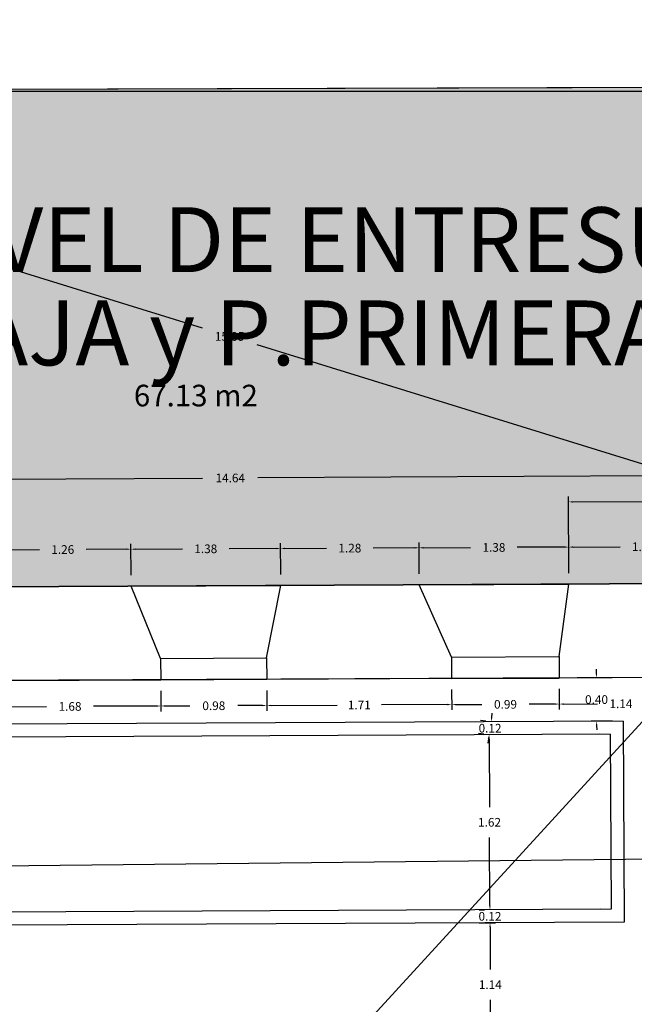
# Model space of a CAD drawing. Units: metres. Extents: x 1598 to 1731, y 334 to 432.
# Drawn here: x 1673 to 1678, y 369 to 378 of the extents above; entities that cross this region are included whole.
import ezdxf

# ---------------------------------------------------------------- set-up
doc = ezdxf.new("R2010")
doc.units = ezdxf.units.M
doc.header["$LTSCALE"] = 0.1
for name, color, linetype in [('0-B-TRAMA', 31, 'Continuous'), ('0-C-AUX', 4, 'Continuous'), ('0-C-COTAS', 6, 'Continuous'), ('0-C-VISTA', 8, 'Continuous'), ('0_C_SUPERFICIES', 4, 'Continuous'), ('0_C_TXTOS SUPEFICES', 4, 'Continuous'), ('URB-ACOTADO', 7, 'Continuous')]:
    doc.layers.add(name, color=color, linetype=linetype)
doc.layers.add('0-C-MUROS', color=7, linetype='Continuous', lineweight=30)
doc.styles.add('Arial', font='arial.ttf')
doc.styles.add('comic', font='comic.ttf')
doc.styles.add('ROMANS', font='romans.shx')
doc.dimstyles.new('COTAS-URB-DET', dxfattribs={"dimtxt": 0.08, "dimasz": 0.04, "dimexe": 0.05, "dimexo": 0.1, "dimgap": 0.1, "dimtad": 0, "dimtih": 1, "dimtoh": 1, "dimzin": 0, "dimdsep": 46, "dimtxsty": 'ROMANS', "dimcen": 0.1, "dimclrd": 256, "dimclre": 256, "dimclrt": 256, "dimazin": 0, "dimtfac": 1, "dimtix": 1, "dimtofl": 0, "dimtmove": 1, "dimatfit": 2, "dimldrblk": 'DOT', "dimfxl": 0, "dimtolj": 1, "dimtzin": 0, "dimarcsym": 0})

# ---------------------------------------------------------------- blocks, each defined once
blk = doc.blocks.new('*D328')
at = {"layer": '0-C-COTAS', "lineweight": -2, "transparency": 16777216}
for p, q in [((1678.6268, 371.6361), (1678.6637, 371.6023)), ((1678.6736, 371.5391), (1675.6385, 368.2232)), ((1672.3472, 364.6273), (1675.3822, 367.9432)), ((1672.2464, 364.6653), (1672.2833, 364.6315))]:
    blk.add_line(p, q, dxfattribs=at)
at = {"layer": '0-C-COTAS', "transparency": 16777216}
for points in [[(1678.6687, 371.5436), (1678.6785, 371.5346), (1678.7006, 371.5686)], [(1672.3422, 364.6318), (1672.3521, 364.6228), (1672.3202, 364.5978)]]:
    blk.add_solid(points, dxfattribs=at)
at = {"layer": 'Defpoints', "color": 0, "transparency": 16777216}
for p in [(1678.7006, 371.5686), (1678.7006, 371.5686), (1672.3202, 364.5978)]:
    blk.add_point(p, dxfattribs=at)
at = {"layer": '0-C-COTAS', "transparency": 16777216, "insert": (1675.5104, 368.0832), "char_height": 0.08, "attachment_point": 5, "style": 'ROMANS'}
blk.add_mtext('\\A1;9.45', dxfattribs=at)
blk = doc.blocks.new('_Dot')
at = {"layer": 'URB-ACOTADO', "color": 0, "lineweight": -2}
blk.add_line((-0.5, 0), (-1, 0), dxfattribs=at)
at = {"layer": 'URB-ACOTADO', "color": 0, "const_width": 0.5}
blk.add_lwpolyline([(-0.25, 0, 1), (0.25, 0, 1)], format="xyb", close=True, dxfattribs=at)
blk = doc.blocks.new('*D330')
at = {"layer": '0-C-COTAS', "lineweight": -2, "transparency": 16777216}
for p, q in [((1677.5611, 371.4631), (1677.562, 371.2732)), ((1678.7011, 371.4686), (1678.702, 371.2787)), ((1677.6018, 371.3234), (1677.9137, 371.3249)), ((1678.6618, 371.3285), (1678.3499, 371.327))]:
    blk.add_line(p, q, dxfattribs=at)
at = {"layer": '0-C-COTAS', "transparency": 16777216}
for points in [[(1677.6017, 371.3301), (1677.6018, 371.3168), (1677.5618, 371.3232)], [(1678.6617, 371.3352), (1678.6618, 371.3219), (1678.7018, 371.3287)]]:
    blk.add_solid(points, dxfattribs=at)
at = {"layer": 'Defpoints', "color": 0, "transparency": 16777216}
for p in [(1677.5606, 371.5631), (1678.7006, 371.5686), (1677.5618, 371.3232)]:
    blk.add_point(p, dxfattribs=at)
at = {"layer": '0-C-COTAS', "transparency": 16777216, "insert": (1678.1318, 371.326), "char_height": 0.08, "attachment_point": 5, "style": 'ROMANS'}
blk.add_mtext('\\A1;1.14', dxfattribs=at)
blk = doc.blocks.new('*D331')
at = {"layer": '0-C-COTAS', "lineweight": -2, "transparency": 16777216}
for p, q in [((1676.5661, 371.4583), (1676.567, 371.2684)), ((1677.5611, 371.4631), (1677.562, 371.2732)), ((1676.6068, 371.3186), (1676.8443, 371.3198)), ((1677.5218, 371.323), (1677.2843, 371.3219))]:
    blk.add_line(p, q, dxfattribs=at)
at = {"layer": '0-C-COTAS', "transparency": 16777216}
for points in [[(1676.6067, 371.3253), (1676.6068, 371.312), (1676.5668, 371.3184)], [(1677.5217, 371.3297), (1677.5218, 371.3164), (1677.5618, 371.3232)]]:
    blk.add_solid(points, dxfattribs=at)
at = {"layer": 'Defpoints', "color": 0, "transparency": 16777216}
for p in [(1676.5656, 371.5583), (1677.5606, 371.5631), (1676.5668, 371.3184)]:
    blk.add_point(p, dxfattribs=at)
at = {"layer": '0-C-COTAS', "transparency": 16777216, "insert": (1677.0643, 371.3208), "char_height": 0.08, "attachment_point": 5, "style": 'ROMANS'}
blk.add_mtext('\\A1;0.99', dxfattribs=at)
blk = doc.blocks.new('*D332')
at = {"layer": '0-C-COTAS', "lineweight": -2, "transparency": 16777216}
for p, q in [((1676.5661, 371.4583), (1676.567, 371.2684)), ((1674.8561, 371.45), (1674.857, 371.2602)), ((1674.8968, 371.3104), (1675.507, 371.3133)), ((1676.5268, 371.3182), (1675.9166, 371.3153))]:
    blk.add_line(p, q, dxfattribs=at)
at = {"layer": '0-C-COTAS', "transparency": 16777216}
for points in [[(1674.8968, 371.317), (1674.8968, 371.3037), (1674.8568, 371.3102)], [(1676.5268, 371.3249), (1676.5268, 371.3116), (1676.5668, 371.3184)]]:
    blk.add_solid(points, dxfattribs=at)
at = {"layer": 'Defpoints', "color": 0, "transparency": 16777216}
for p in [(1674.8556, 371.55), (1676.5656, 371.5583), (1674.8568, 371.3102)]:
    blk.add_point(p, dxfattribs=at)
at = {"layer": '0-C-COTAS', "transparency": 16777216, "insert": (1675.7118, 371.3143), "char_height": 0.08, "attachment_point": 5, "style": 'ROMANS'}
blk.add_mtext('\\A1;1.71', dxfattribs=at)
blk = doc.blocks.new('*D333')
at = {"layer": '0-C-COTAS', "lineweight": -2, "transparency": 16777216}
for p, q in [((1673.8761, 371.4453), (1673.8771, 371.2554)), ((1674.8561, 371.45), (1674.857, 371.2602)), ((1673.9168, 371.3056), (1674.1449, 371.3067)), ((1674.8168, 371.31), (1674.5887, 371.3089))]:
    blk.add_line(p, q, dxfattribs=at)
at = {"layer": '0-C-COTAS', "transparency": 16777216}
for points in [[(1673.9168, 371.3123), (1673.9168, 371.299), (1673.8768, 371.3054)], [(1674.8168, 371.3166), (1674.8168, 371.3033), (1674.8568, 371.3102)]]:
    blk.add_solid(points, dxfattribs=at)
at = {"layer": 'Defpoints', "color": 0, "transparency": 16777216}
for p in [(1673.8757, 371.5453), (1674.8556, 371.55), (1673.8768, 371.3054)]:
    blk.add_point(p, dxfattribs=at)
at = {"layer": '0-C-COTAS', "transparency": 16777216, "insert": (1674.3668, 371.3078), "char_height": 0.08, "attachment_point": 5, "style": 'ROMANS'}
blk.add_mtext('\\A1;0.98', dxfattribs=at)
blk = doc.blocks.new('*D334')
at = {"layer": '0-C-COTAS', "lineweight": -2, "transparency": 16777216}
for p, q in [((1672.1962, 371.4372), (1672.1971, 371.2473)), ((1673.8761, 371.4453), (1673.8771, 371.2554)), ((1672.2368, 371.2975), (1672.8206, 371.3003)), ((1673.8368, 371.3052), (1673.253, 371.3024))]:
    blk.add_line(p, q, dxfattribs=at)
at = {"layer": '0-C-COTAS', "transparency": 16777216}
for points in [[(1672.2368, 371.3042), (1672.2369, 371.2908), (1672.1968, 371.2973)], [(1673.8368, 371.3119), (1673.8368, 371.2986), (1673.8768, 371.3054)]]:
    blk.add_solid(points, dxfattribs=at)
at = {"layer": 'Defpoints', "color": 0, "transparency": 16777216}
for p in [(1673.8757, 371.5453), (1672.1957, 371.5372), (1672.1968, 371.2973)]:
    blk.add_point(p, dxfattribs=at)
at = {"layer": '0-C-COTAS', "transparency": 16777216, "insert": (1673.0368, 371.3014), "char_height": 0.08, "attachment_point": 5, "style": 'ROMANS'}
blk.add_mtext('\\A1;1.68', dxfattribs=at)
blk = doc.blocks.new('*D348')
at = {"layer": '0-C-COTAS', "lineweight": -2, "transparency": 16777216}
for p, q in [((1677.9049, 371.6047), (1677.9047, 371.6447)), ((1678.051, 371.5654), (1677.8551, 371.5645)), ((1678.0529, 371.1654), (1677.857, 371.1645)), ((1677.9072, 371.1247), (1677.9074, 371.0847))]:
    blk.add_line(p, q, dxfattribs=at)
at = {"layer": '0-C-COTAS', "transparency": 16777216}
for points in [[(1677.9116, 371.6048), (1677.8983, 371.6047), (1677.9051, 371.5647)], [(1677.9139, 371.1248), (1677.9006, 371.1247), (1677.907, 371.1647)]]:
    blk.add_solid(points, dxfattribs=at)
at = {"layer": 'Defpoints', "color": 0, "transparency": 16777216}
for p in [(1677.9051, 371.5647), (1678.151, 371.5659), (1678.1529, 371.1659)]:
    blk.add_point(p, dxfattribs=at)
at = {"layer": '0-C-COTAS', "transparency": 16777216, "insert": (1677.9061, 371.3647), "char_height": 0.08, "attachment_point": 5, "style": 'ROMANS'}
blk.add_mtext('\\A1;0.40', dxfattribs=at)
blk = doc.blocks.new('*D66')
at = {"layer": '0-C-COTAS', "lineweight": -2, "transparency": 16777216}
for p, q in [((1678.6626, 369.7089), (1678.6602, 369.9405)), ((1664.2152, 369.7407), (1671.1656, 369.8128)), ((1678.6207, 369.8901), (1671.6703, 369.818)), ((1664.1771, 369.5587), (1664.1747, 369.7903))]:
    blk.add_line(p, q, dxfattribs=at)
at = {"layer": '0-C-COTAS', "transparency": 16777216}
for points in [[(1678.6206, 369.8967), (1678.6207, 369.8834), (1678.6607, 369.8905)], [(1664.2152, 369.7474), (1664.2153, 369.734), (1664.1752, 369.7403)]]:
    blk.add_solid(points, dxfattribs=at)
at = {"layer": 'Defpoints', "color": 0, "transparency": 16777216}
for p in [(1664.1752, 369.7403), (1678.6636, 369.6089), (1664.1782, 369.4587)]:
    blk.add_point(p, dxfattribs=at)
at = {"layer": '0-C-COTAS', "transparency": 16777216, "insert": (1671.418, 369.8154), "char_height": 0.08, "attachment_point": 5, "style": 'ROMANS'}
blk.add_mtext('\\A1;14.49', dxfattribs=at)
blk = doc.blocks.new('*D354')
at = {"layer": '0-C-COTAS', "lineweight": -2, "transparency": 16777216}
for p, q in [((1676.8769, 369.2997), (1676.971, 369.3002)), ((1676.9211, 369.26), (1676.923, 368.8681)), ((1676.9263, 368.1962), (1676.9244, 368.5881)), ((1676.8824, 368.1559), (1676.9765, 368.1564))]:
    blk.add_line(p, q, dxfattribs=at)
at = {"layer": '0-C-COTAS', "transparency": 16777216}
for points in [[(1676.9278, 369.26), (1676.9145, 369.2599), (1676.921, 369.3)], [(1676.933, 368.1962), (1676.9196, 368.1961), (1676.9265, 368.1562)]]:
    blk.add_solid(points, dxfattribs=at)
at = {"layer": 'Defpoints', "color": 0, "transparency": 16777216}
for p in [(1676.7769, 369.2993), (1676.921, 369.3), (1676.7824, 368.1555)]:
    blk.add_point(p, dxfattribs=at)
at = {"layer": '0-C-COTAS', "transparency": 16777216, "insert": (1676.9237, 368.7281), "char_height": 0.08, "attachment_point": 5, "style": 'ROMANS'}
blk.add_mtext('\\A1;1.14', dxfattribs=at)
blk = doc.blocks.new('*D360')
at = {"layer": '0-C-COTAS', "lineweight": -2, "transparency": 16777216}
for p, q in [((1677.9335, 371.0449), (1676.8626, 371.0397)), ((1676.9127, 370.9999), (1676.9158, 370.3699)), ((1676.9202, 369.46), (1676.9171, 370.0899)), ((1677.9413, 369.4249), (1676.8704, 369.4197))]:
    blk.add_line(p, q, dxfattribs=at)
at = {"layer": '0-C-COTAS', "transparency": 16777216}
for points in [[(1676.9194, 371), (1676.9061, 370.9999), (1676.9126, 371.0399)], [(1676.9268, 369.46), (1676.9135, 369.4599), (1676.9204, 369.42)]]:
    blk.add_solid(points, dxfattribs=at)
at = {"layer": 'Defpoints', "color": 0, "transparency": 16777216}
for p in [(1676.9126, 371.0399), (1678.0335, 371.0454), (1678.0413, 369.4254)]:
    blk.add_point(p, dxfattribs=at)
at = {"layer": '0-C-COTAS', "transparency": 16777216, "insert": (1676.9165, 370.2299), "char_height": 0.08, "attachment_point": 5, "style": 'ROMANS'}
blk.add_mtext('\\A1;1.62', dxfattribs=at)
blk = doc.blocks.new('*D68')
at = {"layer": '0-C-COTAS', "lineweight": -2, "transparency": 16777216}
for p, q in [((1676.9202, 369.46), (1676.92, 369.5)), ((1676.8204, 369.4195), (1676.8704, 369.4197)), ((1676.821, 369.2995), (1676.871, 369.2997)), ((1676.9211, 369.26), (1676.9213, 369.22))]:
    blk.add_line(p, q, dxfattribs=at)
at = {"layer": '0-C-COTAS', "transparency": 16777216}
for points in [[(1676.9268, 369.46), (1676.9135, 369.4599), (1676.9204, 369.42)], [(1676.9278, 369.26), (1676.9145, 369.2599), (1676.921, 369.3)]]:
    blk.add_solid(points, dxfattribs=at)
at = {"layer": 'Defpoints', "color": 0, "transparency": 16777216}
for p in [(1676.9204, 369.42), (1676.921, 369.3), (1676.921, 369.3)]:
    blk.add_point(p, dxfattribs=at)
at = {"layer": '0-C-COTAS', "transparency": 16777216, "insert": (1676.9207, 369.36), "char_height": 0.08, "attachment_point": 5, "style": 'ROMANS'}
blk.add_mtext('\\A1;0.12', dxfattribs=at)
blk = doc.blocks.new('*D361')
at = {"layer": '0-C-COTAS', "lineweight": -2, "transparency": 16777216}
for p, q in [((1676.9363, 371.1996), (1676.9422, 371.2392)), ((1676.8315, 371.1747), (1676.881, 371.1674)), ((1676.8136, 371.0547), (1676.8631, 371.0473)), ((1676.9067, 371.0004), (1676.9008, 370.9608))]:
    blk.add_line(p, q, dxfattribs=at)
at = {"layer": '0-C-COTAS', "transparency": 16777216}
for points in [[(1676.9297, 371.2006), (1676.9429, 371.1986), (1676.9304, 371.16)], [(1676.9001, 371.0014), (1676.9133, 370.9994), (1676.9126, 371.0399)]]:
    blk.add_solid(points, dxfattribs=at)
at = {"layer": 'Defpoints', "color": 0, "transparency": 16777216}
for p in [(1676.9304, 371.16), (1676.9304, 371.16), (1676.9126, 371.0399)]:
    blk.add_point(p, dxfattribs=at)
at = {"layer": '0-C-COTAS', "transparency": 16777216, "insert": (1676.9215, 371.1), "char_height": 0.08, "attachment_point": 5, "style": 'ROMANS'}
blk.add_mtext('\\A1;0.12', dxfattribs=at)
blk = doc.blocks.new('*D70')
at = {"layer": '0-C-COTAS', "lineweight": -2, "transparency": 16777216}
for p, q in [((1676.2659, 372.5268), (1676.2645, 372.8186)), ((1674.986, 372.5207), (1674.9845, 372.8124)), ((1675.0248, 372.7626), (1675.4086, 372.7645)), ((1676.2248, 372.7684), (1675.841, 372.7666))]:
    blk.add_line(p, q, dxfattribs=at)
at = {"layer": '0-C-COTAS', "transparency": 16777216}
for points in [[(1675.0248, 372.7693), (1675.0248, 372.756), (1674.9848, 372.7624)], [(1676.2247, 372.7751), (1676.2248, 372.7617), (1676.2648, 372.7686)]]:
    blk.add_solid(points, dxfattribs=at)
at = {"layer": 'Defpoints', "color": 0, "transparency": 16777216}
for p in [(1676.2648, 372.7686), (1674.9864, 372.4207), (1676.2664, 372.4268)]:
    blk.add_point(p, dxfattribs=at)
at = {"layer": '0-C-COTAS', "transparency": 16777216, "insert": (1675.6248, 372.7655), "char_height": 0.08, "attachment_point": 5, "style": 'ROMANS'}
blk.add_mtext('\\A1;1.28', dxfattribs=at)
blk = doc.blocks.new('*D71')
at = {"layer": '0-C-COTAS', "lineweight": -2, "transparency": 16777216}
for p, q in [((1676.2659, 372.5268), (1676.2645, 372.8186)), ((1677.6509, 372.5335), (1677.6495, 372.8253)), ((1676.3048, 372.7688), (1676.7411, 372.7709)), ((1677.6098, 372.7751), (1677.1735, 372.773))]:
    blk.add_line(p, q, dxfattribs=at)
at = {"layer": '0-C-COTAS', "transparency": 16777216}
for points in [[(1676.3047, 372.7755), (1676.3048, 372.7621), (1676.2648, 372.7686)], [(1677.6097, 372.7818), (1677.6098, 372.7684), (1677.6498, 372.7753)]]:
    blk.add_solid(points, dxfattribs=at)
at = {"layer": 'Defpoints', "color": 0, "transparency": 16777216}
for p in [(1677.6498, 372.7753), (1676.2664, 372.4268), (1677.6514, 372.4335)]:
    blk.add_point(p, dxfattribs=at)
at = {"layer": '0-C-COTAS', "transparency": 16777216, "insert": (1676.9573, 372.772), "char_height": 0.08, "attachment_point": 5, "style": 'ROMANS'}
blk.add_mtext('\\A1;1.38', dxfattribs=at)
blk = doc.blocks.new('*D72')
at = {"layer": '0-C-COTAS', "lineweight": -2, "transparency": 16777216}
for p, q in [((1677.6509, 372.5335), (1677.6495, 372.8253)), ((1679.0309, 372.5402), (1679.0295, 372.832)), ((1677.6898, 372.7755), (1678.1236, 372.7776)), ((1678.9897, 372.7818), (1678.5559, 372.7797))]:
    blk.add_line(p, q, dxfattribs=at)
at = {"layer": '0-C-COTAS', "transparency": 16777216}
for points in [[(1677.6897, 372.7822), (1677.6898, 372.7688), (1677.6498, 372.7753)], [(1678.9897, 372.7884), (1678.9898, 372.7751), (1679.0297, 372.782)]]:
    blk.add_solid(points, dxfattribs=at)
at = {"layer": 'Defpoints', "color": 0, "transparency": 16777216}
for p in [(1679.0297, 372.782), (1677.6514, 372.4335), (1679.0314, 372.4402)]:
    blk.add_point(p, dxfattribs=at)
at = {"layer": '0-C-COTAS', "transparency": 16777216, "insert": (1678.3398, 372.7786), "char_height": 0.08, "attachment_point": 5, "style": 'ROMANS'}
blk.add_mtext('\\A1;1.38', dxfattribs=at)
blk = doc.blocks.new('*D74')
at = {"layer": '0-C-COTAS', "lineweight": -2, "transparency": 16777216}
for p, q in [((1673.601, 372.514), (1673.5996, 372.8057)), ((1673.6398, 372.7559), (1674.0761, 372.758)), ((1674.9448, 372.7622), (1674.5085, 372.7601)), ((1674.986, 372.5207), (1674.9845, 372.8124))]:
    blk.add_line(p, q, dxfattribs=at)
at = {"layer": '0-C-COTAS', "transparency": 16777216}
for points in [[(1673.6398, 372.7626), (1673.6398, 372.7493), (1673.5998, 372.7557)], [(1674.9448, 372.7689), (1674.9448, 372.7556), (1674.9848, 372.7624)]]:
    blk.add_solid(points, dxfattribs=at)
at = {"layer": 'Defpoints', "color": 0, "transparency": 16777216}
for p in [(1673.5998, 372.7557), (1673.6015, 372.414), (1674.9864, 372.4207)]:
    blk.add_point(p, dxfattribs=at)
at = {"layer": '0-C-COTAS', "transparency": 16777216, "insert": (1674.2923, 372.7591), "char_height": 0.08, "attachment_point": 5, "style": 'ROMANS'}
blk.add_mtext('\\A1;1.38', dxfattribs=at)
blk = doc.blocks.new('*D75')
at = {"layer": '0-C-COTAS', "lineweight": -2, "transparency": 16777216}
for p, q in [((1672.341, 372.5079), (1672.3396, 372.7997)), ((1672.3798, 372.7498), (1672.7536, 372.7517)), ((1673.5598, 372.7555), (1673.186, 372.7537)), ((1673.601, 372.514), (1673.5996, 372.8057))]:
    blk.add_line(p, q, dxfattribs=at)
at = {"layer": '0-C-COTAS', "transparency": 16777216}
for points in [[(1672.3798, 372.7565), (1672.3799, 372.7432), (1672.3398, 372.7497)], [(1673.5598, 372.7622), (1673.5598, 372.7489), (1673.5998, 372.7557)]]:
    blk.add_solid(points, dxfattribs=at)
at = {"layer": 'Defpoints', "color": 0, "transparency": 16777216}
for p in [(1672.3398, 372.7497), (1672.3415, 372.4079), (1673.6015, 372.414)]:
    blk.add_point(p, dxfattribs=at)
at = {"layer": '0-C-COTAS', "transparency": 16777216, "insert": (1672.9698, 372.7527), "char_height": 0.08, "attachment_point": 5, "style": 'ROMANS'}
blk.add_mtext('\\A1;1.26', dxfattribs=at)
blk = doc.blocks.new('*D78')
at = {"layer": '0-C-COTAS', "lineweight": -2, "transparency": 16777216}
for p, q in [((1681.8453, 372.5538), (1681.8407, 373.4996)), ((1667.201, 372.4831), (1667.1965, 373.4289)), ((1667.2367, 373.3791), (1674.2627, 373.413)), ((1681.801, 373.4494), (1674.775, 373.4155))]:
    blk.add_line(p, q, dxfattribs=at)
at = {"layer": '0-C-COTAS', "transparency": 16777216}
for points in [[(1681.8009, 373.4561), (1681.801, 373.4428), (1681.841, 373.4496)], [(1667.2367, 373.3858), (1667.2368, 373.3724), (1667.1967, 373.3789)]]:
    blk.add_solid(points, dxfattribs=at)
at = {"layer": 'Defpoints', "color": 0, "transparency": 16777216}
for p in [(1681.841, 373.4496), (1681.8458, 372.4538), (1667.2015, 372.3831)]:
    blk.add_point(p, dxfattribs=at)
at = {"layer": '0-C-COTAS', "transparency": 16777216, "insert": (1674.5188, 373.4143), "char_height": 0.08, "attachment_point": 5, "style": 'ROMANS'}
blk.add_mtext('\\A1;14.64', dxfattribs=at)
blk = doc.blocks.new('*D79')
at = {"layer": '0-C-COTAS', "lineweight": -2, "transparency": 16777216}
for p, q in [((1667.1497, 376.8975), (1667.1645, 376.9452)), ((1667.2175, 376.9812), (1674.2582, 374.8021)), ((1681.8076, 372.4656), (1674.7668, 374.6447)), ((1681.8162, 372.3583), (1681.831, 372.406))]:
    blk.add_line(p, q, dxfattribs=at)
at = {"layer": '0-C-COTAS', "transparency": 16777216}
for points in [[(1667.2195, 376.9875), (1667.2155, 376.9748), (1667.1793, 376.993)], [(1681.8095, 372.472), (1681.8056, 372.4592), (1681.8458, 372.4538)]]:
    blk.add_solid(points, dxfattribs=at)
at = {"layer": 'Defpoints', "color": 0, "transparency": 16777216}
for p in [(1667.1793, 376.993), (1667.1793, 376.993), (1681.8458, 372.4538)]:
    blk.add_point(p, dxfattribs=at)
at = {"layer": '0-C-COTAS', "transparency": 16777216, "insert": (1674.5125, 374.7234), "char_height": 0.08, "attachment_point": 5, "style": 'ROMANS'}
blk.add_mtext('\\A1;15.35', dxfattribs=at)
blk = doc.blocks.new('*D478')
at = {"layer": '0-C-COTAS', "lineweight": -2, "transparency": 16777216}
for p, q in [((1677.6509, 372.5335), (1677.6475, 373.2429)), ((1677.6877, 373.1931), (1679.5249, 373.202)), ((1681.8021, 373.213), (1679.9649, 373.2041)), ((1681.8453, 372.5538), (1681.8419, 373.2632))]:
    blk.add_line(p, q, dxfattribs=at)
at = {"layer": '0-C-COTAS', "transparency": 16777216}
for points in [[(1677.6877, 373.1998), (1677.6878, 373.1865), (1677.6477, 373.1929)], [(1681.8021, 373.2197), (1681.8022, 373.2063), (1681.8421, 373.2132)]]:
    blk.add_solid(points, dxfattribs=at)
at = {"layer": 'Defpoints', "color": 0, "transparency": 16777216}
for p in [(1681.8421, 373.2132), (1681.8458, 372.4538), (1677.6514, 372.4335)]:
    blk.add_point(p, dxfattribs=at)
at = {"layer": '0-C-COTAS', "transparency": 16777216, "insert": (1679.7449, 373.2031), "char_height": 0.08, "attachment_point": 5, "style": 'ROMANS'}
blk.add_mtext('\\A1;4.19', dxfattribs=at)

msp = doc.modelspace()

# ---------------------------------------------------------------- hatches: boundary and pattern name
at = {"layer": '0-B-TRAMA'}
msp.add_hatch(color=21, dxfattribs=at).paths.add_polyline_path([(1666.4456, 371.5444), (1666.4369, 373.3394), (1667.1976, 373.203), (1667.2015, 372.3831), (1681.8458, 372.4538), (1681.8838, 377.0337), (1667.1793, 376.993), (1667.1914, 374.483), (1666.4321, 374.3394), (1666.4318, 374.4004), (1665.3418, 374.3951), (1665.3422, 374.3051), (1665.2422, 374.3046), (1665.2418, 374.3946), (1663.8518, 374.3879), (1663.852, 374.3679), (1663.752, 374.3674), (1663.7518, 374.3874), (1663.1018, 374.3843), (1663.1121, 373.3943), (1663.7621, 373.3975), (1663.7619, 373.4175), (1663.8619, 373.4179), (1663.8627, 373.3379), (1665.2469, 373.3446), (1665.2464, 373.4346), (1665.3464, 373.4351), (1665.3556, 371.5391), (1665.4256, 371.5395), (1665.4258, 371.5045), (1666.4057, 371.5092), (1666.4056, 371.5442)])

# ---------------------------------------------------------------- linework, layer by layer
at = {"layer": '0-B-TRAMA', "color": 21}
msp.add_lwpolyline([(1667.2015, 372.3831), (1681.8458, 372.4538), (1681.8838, 377.0337), (1667.1793, 376.993)], dxfattribs=at)
at = {"layer": '0-C-MUROS'}
for p, q in [((1681.8838, 377.0337), (1667.1793, 376.993)), ((1681.8458, 372.4538), (1677.6514, 372.4335)), ((1673.6015, 372.414), (1672.3415, 372.4079)), ((1673.8747, 371.7453), (1673.6015, 372.414)), ((1674.8547, 371.75), (1674.9864, 372.4207)), ((1676.2664, 372.4268), (1674.9864, 372.4207)), ((1676.5647, 371.7583), (1676.2664, 372.4268)), ((1677.5596, 371.7631), (1677.6514, 372.4335)), ((1673.8747, 371.7453), (1673.8757, 371.5453)), ((1674.8547, 371.75), (1674.8556, 371.55)), ((1676.5647, 371.7583), (1676.5656, 371.5583)), ((1677.5596, 371.7631), (1677.5606, 371.5631)), ((1673.8757, 371.5453), (1672.1957, 371.5372)), ((1676.5656, 371.5583), (1674.8556, 371.55)), ((1678.7006, 371.5686), (1677.5606, 371.5631))]:
    msp.add_line(p, q, dxfattribs=at)
at = {"layer": '0-C-VISTA'}
for p, q in [((1673.6015, 372.414), (1674.9864, 372.4207)), ((1676.2664, 372.4268), (1677.6514, 372.4335)), ((1673.8747, 371.7453), (1674.8547, 371.75)), ((1676.5647, 371.7583), (1677.5596, 371.7631)), ((1674.8556, 371.55), (1673.8757, 371.5453)), ((1676.5656, 371.5583), (1677.5606, 371.5631)), ((1678.1529, 371.1659), (1668.9229, 371.1214)), ((1678.1529, 371.1659), (1678.1619, 369.306)), ((1678.0335, 371.0454), (1669.0435, 371.0019)), ((1678.0335, 371.0454), (1678.0413, 369.4254)), ((1678.0413, 369.4254), (1669.0513, 369.382)), ((1678.1619, 369.306), (1668.9319, 369.2614))]:
    msp.add_line(p, q, dxfattribs=at)
at = {"layer": '0_C_SUPERFICIES'}
for points in [[(1663.1018, 374.3843), (1663.0997, 375.159), (1663.8681, 375.1612), (1666.4281, 375.1683), (1666.4281, 377.9483), (1682.6146, 377.9931), (1682.6738, 371.554), (1681.8386, 371.5837), (1665.3858, 371.5092), (1665.3874, 371.1643), (1664.8244, 371.1616), (1664.8244, 372.7717), (1663.1187, 372.754)], [(1667.1793, 376.993), (1681.8835, 376.993), (1681.8458, 372.4538), (1667.2015, 372.3831)]]:
    msp.add_lwpolyline(points, close=True, dxfattribs=at)

# ---------------------------------------------------------------- texts
at = {"layer": '0-C-AUX', "style": 'Arial'}
for s, p in [('SALA EN NIVEL DE ENTRESUELO', (1668.1189, 375.3179)), ('ENTRE P.BAJA y P.PRIMERA', (1668.1189, 374.4559))]:
    msp.add_text(s, height=0.6, dxfattribs=at).set_placement(p)
at = {"layer": '0_C_TXTOS SUPEFICES', "insert": (1673.6271, 374.2764), "char_height": 0.2, "width": 3.983314, "attachment_point": 1, "style": 'comic'}
msp.add_mtext('67.13 m2', dxfattribs=at)

# ---------------------------------------------------------------- dimensions: what is measured, and where the dimension line sits
at = {"layer": '0-C-COTAS'}
for p1, p2, distance, picture, middle in [((1681.8458, 372.4538), (1667.1793, 376.993), 0, '*D79', (1674.5125, 374.7234)), ((1667.2015, 372.3831), (1681.8458, 372.4538), 0.9959, '*D78', (1674.5188, 373.4143)), ((1677.6514, 372.4335), (1681.8458, 372.4538), 0.7594, '*D478', (1679.7449, 373.2031)), ((1674.9864, 372.4207), (1676.2664, 372.4268), 0.3418, '*D70', (1675.6248, 372.7655)), ((1676.26643, 372.42684), (1677.65141, 372.43352), 0.34178, '*D71', (1676.95727, 372.77195)), ((1677.6514, 372.4335), (1679.0314, 372.4402), 0.3418, '*D72', (1678.3398, 372.7786)), ((1673.6015, 372.414), (1672.3415, 372.4079), -0.3418, '*D75', (1672.9698, 372.7527)), ((1674.986441, 372.420654), (1673.601457, 372.413965), -0.341776, '*D74', (1674.292299, 372.759081)), ((1672.3202, 364.5978), (1678.7006, 371.5686), 0, '*D328', (1675.5104, 368.0832)), ((1678.1529, 371.1659), (1678.151, 371.5659), 0.2459, '*D348', (1677.9061, 371.3647)), ((1673.8757, 371.5453), (1672.1957, 371.5372), 0.2398, '*D334', (1673.0368, 371.3014)), ((1674.8556, 371.55), (1673.8757, 371.5453), 0.2398, '*D333', (1674.3668, 371.3078)), ((1676.5656, 371.5583), (1674.8556, 371.55), 0.2398, '*D332', (1675.7118, 371.3143)), ((1677.5606127161, 371.5630753138), (1676.565624319, 371.5582701435), 0.2398485113, '*D331', (1677.064276822, 371.3208270142)), ((1678.7006, 371.5686), (1677.5606, 371.5631), 0.2398, '*D330', (1678.1318, 371.326)), ((1676.9126, 371.0399), (1676.9304, 371.16), 0, '*D361', (1676.9215, 371.1)), ((1678.0413, 369.4254), (1678.0335, 371.0454), 1.1209, '*D360', (1676.9165, 370.2299)), ((1678.6636, 369.6089), (1664.1782, 369.4587), -0.2816, '*D66', (1671.418, 369.8154)), ((1676.9204, 369.42), (1676.921, 369.3), 0, '*D68', (1676.9207, 369.36)), ((1676.7824, 368.1555), (1676.7769, 369.2993), -0.144, '*D354', (1676.9237, 368.7281))]:
    dim = msp.add_aligned_dim(p1=p1, p2=p2, distance=distance, dimstyle='COTAS-URB-DET', dxfattribs=at)
    dim.commit()
    dim.dimension.update_dxf_attribs({"geometry": picture, "text_midpoint": middle})

doc.saveas('drawing.dxf')
